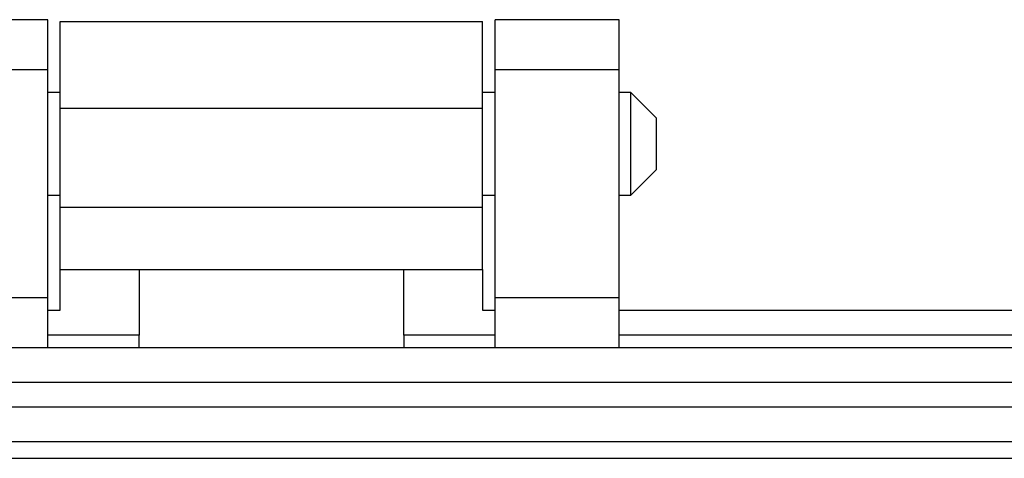
# Model space of a CAD drawing. Units: inches. Extents: x 0.5 to 8, y 0.3 to 10.7.
# Drawn here: x 2.1 to 2.9, y 5.5 to 5.9 of the extents above; entities that cross this region are included whole.
import ezdxf

# ---------------------------------------------------------------- set-up
doc = ezdxf.new("R2010")
doc.units = ezdxf.units.IN
doc.header["$MEASUREMENT"] = 0

msp = doc.modelspace()

# ---------------------------------------------------------------- linework, layer by layer
at = {"color": 7, "linetype": 'Continuous', "lineweight": 25}
for p, q in [((2.14911, 5.86672), (2.05069, 5.86672)), ((2.14911, 5.82735), (2.14911, 5.86672)), ((2.60187, 5.86672), (2.50344, 5.86672)), ((2.50344, 5.82735), (2.50344, 5.86672)), ((2.60187, 5.82735), (2.60187, 5.86672)), ((2.15896, 5.8654), (2.4936, 5.8654)), ((2.05069, 5.82735), (2.14911, 5.82735)), ((2.14911, 5.64625), (2.14911, 5.82735)), ((2.50344, 5.82735), (2.60187, 5.82735)), ((2.50344, 5.64625), (2.50344, 5.82735)), ((2.60187, 5.64625), (2.60187, 5.82735)), ((2.15896, 5.80897), (2.14911, 5.80897)), ((2.50344, 5.80897), (2.4936, 5.80897)), ((2.61098, 5.80897), (2.60187, 5.80897)), ((2.63132, 5.78863), (2.61098, 5.80897)), ((2.61098, 5.72762), (2.61098, 5.80897)), ((2.15896, 5.71776), (2.15896, 5.7965)), ((2.15896, 5.7965), (2.4936, 5.7965)), ((2.4936, 5.71776), (2.4936, 5.7965)), ((2.63132, 5.76829), (2.63132, 5.78863)), ((2.63132, 5.74796), (2.63132, 5.76829)), ((2.61098, 5.72762), (2.63132, 5.74796)), ((2.14911, 5.72762), (2.15896, 5.72762)), ((2.4936, 5.72762), (2.50344, 5.72762)), ((2.60187, 5.72762), (2.61098, 5.72762)), ((2.4936, 5.71776), (2.15896, 5.71776)), ((2.15896, 5.66855), (2.22146, 5.66855)), ((2.15896, 5.63641), (2.15896, 5.66855)), ((2.22146, 5.66855), (2.4311, 5.66855)), ((2.22146, 5.66855), (2.22146, 5.61672)), ((2.4311, 5.66855), (2.4936, 5.66855)), ((2.4311, 5.61672), (2.4311, 5.66855)), ((2.4936, 5.66855), (2.4936, 5.63641)), ((2.14911, 5.64625), (2.05069, 5.64625)), ((2.14911, 5.60688), (2.14911, 5.64625)), ((2.60187, 5.64625), (2.50344, 5.64625)), ((2.50344, 5.60688), (2.50344, 5.64625)), ((2.60187, 5.60688), (2.60187, 5.64625)), ((2.14911, 5.63641), (2.15896, 5.63641)), ((2.4936, 5.63641), (2.50344, 5.63641)), ((2.60187, 5.63641), (3.15305, 5.63641)), ((2.22146, 5.61672), (2.14911, 5.61672)), ((2.22146, 5.60688), (2.22146, 5.61672)), ((2.50344, 5.61672), (2.4311, 5.61672)), ((2.4311, 5.61672), (2.4311, 5.60688)), ((3.15305, 5.61672), (2.60187, 5.61672)), ((1.33219, 5.60688), (3.32037, 5.60688)), ((1.56447, 5.57932), (3.08809, 5.57932)), ((3.08809, 5.55963), (1.56447, 5.55963)), ((3.08809, 5.53207), (1.56447, 5.53207)), ((1.61762, 5.51899), (3.03494, 5.51899))]:
    msp.add_line(p, q, dxfattribs=at)
for points in [[(2.15896, 5.7965), (2.15896, 5.80101), (2.15896, 5.81003), (2.15896, 5.82303), (2.15896, 5.83502), (2.15896, 5.84553), (2.15896, 5.85416), (2.15896, 5.86053), (2.15896, 5.86463), (2.15896, 5.86514), (2.15896, 5.8654)], [(2.4936, 5.7965), (2.4936, 5.80101), (2.4936, 5.81003), (2.4936, 5.82303), (2.4936, 5.83502), (2.4936, 5.84553), (2.4936, 5.85416), (2.4936, 5.86053), (2.4936, 5.86463), (2.4936, 5.86514), (2.4936, 5.8654)], [(2.15896, 5.66855), (2.15896, 5.66929), (2.15896, 5.67077), (2.15896, 5.68215), (2.15896, 5.69841), (2.15896, 5.71131), (2.15896, 5.71776)], [(2.4936, 5.66855), (2.4936, 5.66929), (2.4936, 5.67077), (2.4936, 5.68215), (2.4936, 5.69841), (2.4936, 5.71131), (2.4936, 5.71776)]]:
    msp.add_open_spline(points, degree=3, dxfattribs=at)

doc.saveas('drawing.dxf')
